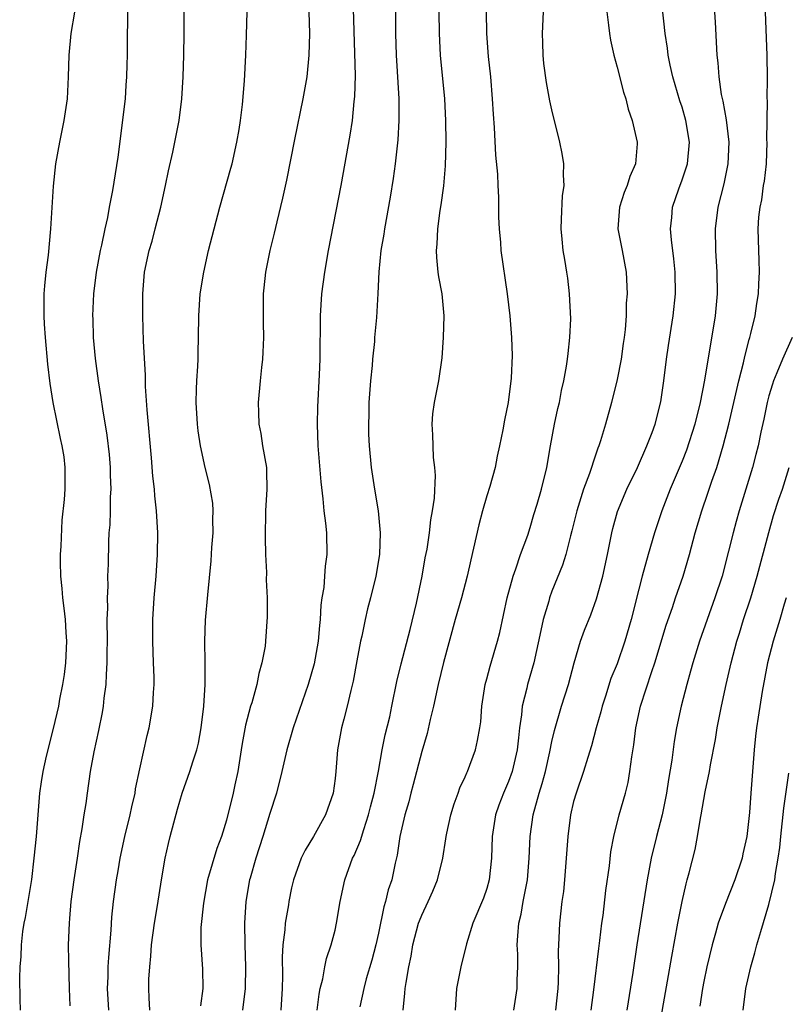
# Model space of a CAD drawing. Units: inches. Extents: x 2626159 to 2628000, y 1434000 to 1437000.
# Drawn here: x 2626550 to 2626621, y 1435758 to 1435848 of the extents above; entities that cross this region are included whole.
import ezdxf

# ---------------------------------------------------------------- set-up
doc = ezdxf.new("R2010")
doc.units = ezdxf.units.IN
doc.header["$MEASUREMENT"] = 0
doc.layers.add('LD26251434_2ft', color=207, linetype='Continuous')

msp = doc.modelspace()

# ---------------------------------------------------------------- linework, layer by layer
at = {"layer": 'LD26251434_2ft'}
for points, elevation in [([(2626584.567, 1435851.434), (2626584.588, 1435847), (2626584.651, 1435845), (2626584.875, 1435841), (2626584.895, 1435839), (2626584.802, 1435837.198), (2626584.558, 1435835), (2626584.368, 1435833.632), (2626584.085, 1435831.916), (2626583.556, 1435829), (2626583.489, 1435828.511), (2626583.227, 1435827), (2626583.029, 1435825.029), (2626582.963, 1435823.037), (2626582.84, 1435820.84), (2626582.656, 1435819), (2626582.633, 1435818.633), (2626582.453, 1435817), (2626582.411, 1435816.411), (2626582.269, 1435815), (2626582.128, 1435813), (2626582.109, 1435811.892), (2626582.073, 1435811), (2626582.094, 1435810.094), (2626582.146, 1435809), (2626582.344, 1435807), (2626582.649, 1435805), (2626582.974, 1435803), (2626583.175, 1435801), (2626583.104, 1435799), (2626582.765, 1435797), (2626582.27, 1435795), (2626582.003, 1435793.998), (2626581.778, 1435793), (2626581.468, 1435791.468), (2626581.35, 1435791), (2626581, 1435789.201), (2626580.671, 1435787.329), (2626580.454, 1435786.454), (2626580.135, 1435785), (2626579.809, 1435783.809), (2626579.607, 1435783), (2626579.245, 1435781), (2626579.076, 1435779), (2626579, 1435778.331), (2626578.818, 1435777), (2626578.133, 1435775), (2626577.015, 1435773), (2626576.25, 1435771.75), (2626575.881, 1435771), (2626575.159, 1435769), (2626575, 1435768.278), (2626574.75, 1435767), (2626574.713, 1435766.713), (2626574.42, 1435765), (2626574.385, 1435764.385), (2626574.197, 1435763), (2626574.123, 1435761.877), (2626574.149, 1435760.149), (2626574.128, 1435759), (2626574.013, 1435757)], 10264), ([(2626558.14, 1435757), (2626558.02, 1435759), (2626558.077, 1435760.077), (2626558.095, 1435761), (2626558.138, 1435761.862), (2626558.37, 1435764.37), (2626558.436, 1435765.564), (2626558.585, 1435767), (2626558.851, 1435769), (2626559, 1435769.848), (2626559.204, 1435771), (2626559.64, 1435773), (2626560.129, 1435775), (2626560.272, 1435775.728), (2626560.567, 1435777), (2626560.622, 1435777.378), (2626561, 1435779.243), (2626561.693, 1435782.307), (2626561.873, 1435783), (2626562.216, 1435785), (2626562.28, 1435786.28), (2626562.332, 1435787), (2626562.327, 1435787.673), (2626562.283, 1435789), (2626562.2, 1435791), (2626562.205, 1435793), (2626562.327, 1435795), (2626562.506, 1435797), (2626562.644, 1435799), (2626562.673, 1435801), (2626562.558, 1435803), (2626562.393, 1435804.393), (2626562.359, 1435805), (2626562.219, 1435806.219), (2626562.085, 1435807.915), (2626561.682, 1435812.317), (2626561.541, 1435814.459), (2626561.532, 1435815.532), (2626561.354, 1435818.646), (2626561.275, 1435821), (2626561.273, 1435823), (2626561.432, 1435825), (2626561.876, 1435827), (2626562.136, 1435827.864), (2626562.436, 1435829), (2626562.932, 1435831), (2626563.387, 1435833), (2626563.65, 1435834.351), (2626564.065, 1435836.065), (2626564.647, 1435839), (2626564.896, 1435841), (2626565.018, 1435843), (2626565.079, 1435845), (2626565.103, 1435847), (2626565.125, 1435851)], 10272), ([(2626580.627, 1435851.373), (2626580.861, 1435843.139), (2626580.81, 1435841.19), (2626580.751, 1435840.751), (2626580.577, 1435839), (2626580.373, 1435837.627), (2626579.525, 1435833), (2626578.359, 1435827), (2626578.018, 1435825), (2626577.767, 1435823), (2626577.645, 1435821), (2626577.587, 1435817), (2626577.539, 1435815.539), (2626577.399, 1435812.602), (2626577.357, 1435811), (2626577.42, 1435809), (2626577.68, 1435805.68), (2626577.888, 1435804.112), (2626577.984, 1435803), (2626578.13, 1435801.871), (2626578.201, 1435801), (2626578.252, 1435799), (2626578.095, 1435797.905), (2626578.045, 1435797), (2626577.956, 1435795.956), (2626577.786, 1435795), (2626577.691, 1435794.309), (2626577.627, 1435793), (2626577.56, 1435792.44), (2626577.453, 1435791), (2626577.092, 1435788.908), (2626576.528, 1435787), (2626575.137, 1435783), (2626574.568, 1435781), (2626574.11, 1435779), (2626573.607, 1435777), (2626573, 1435775.129), (2626572.348, 1435773), (2626571.689, 1435771), (2626571.172, 1435769.172), (2626571.127, 1435769), (2626570.778, 1435767), (2626570.659, 1435765), (2626570.697, 1435763), (2626570.761, 1435761), (2626570.705, 1435759), (2626570.474, 1435757)], 10266), ([(2626595.48, 1435757), (2626595.785, 1435759), (2626595.792, 1435759.792), (2626595.846, 1435761), (2626595.846, 1435762.154), (2626595.807, 1435763), (2626595.843, 1435763.843), (2626595.955, 1435765), (2626596.159, 1435765.841), (2626596.348, 1435767), (2626596.732, 1435769), (2626596.905, 1435771), (2626596.983, 1435773), (2626597.268, 1435775), (2626597.82, 1435777), (2626598.106, 1435777.894), (2626598.406, 1435779), (2626598.813, 1435780.813), (2626599, 1435781.762), (2626599.226, 1435782.775), (2626599.891, 1435785), (2626600.531, 1435787), (2626601.045, 1435789), (2626601.627, 1435791), (2626601.991, 1435792.008), (2626602.577, 1435793.423), (2626603.109, 1435794.891), (2626603.679, 1435797), (2626604.123, 1435799), (2626604.527, 1435801), (2626604.619, 1435801.381), (2626605.052, 1435802.948), (2626605.91, 1435805), (2626606.874, 1435807), (2626607.758, 1435809), (2626608.237, 1435810.237), (2626608.511, 1435811), (2626609.046, 1435813.046), (2626609.321, 1435815), (2626609.561, 1435817), (2626609.738, 1435818.261), (2626610.181, 1435821), (2626610.395, 1435823), (2626610.356, 1435825), (2626610.242, 1435826.242), (2626610.011, 1435827.989), (2626609.94, 1435829), (2626610.04, 1435830.04), (2626610.111, 1435831), (2626610.697, 1435832.697), (2626611, 1435833.514), (2626611.375, 1435834.625), (2626611.479, 1435835), (2626611.674, 1435837), (2626611.355, 1435839), (2626611, 1435840.22), (2626610.802, 1435840.802), (2626610.15, 1435843), (2626609.898, 1435844.102), (2626609.72, 1435845), (2626609.653, 1435845.653), (2626609.44, 1435847), (2626609.008, 1435851.008)], 10254), ([(2626602.618, 1435757), (2626602.872, 1435758.872), (2626603.314, 1435762.686), (2626603.422, 1435763.422), (2626603.603, 1435765), (2626603.708, 1435765.708), (2626603.966, 1435768.034), (2626604.291, 1435770.291), (2626604.412, 1435771.588), (2626604.699, 1435773), (2626605.208, 1435775), (2626605.768, 1435777), (2626606.02, 1435777.98), (2626606.193, 1435779), (2626606.349, 1435780.349), (2626606.546, 1435781.454), (2626606.733, 1435783), (2626607.173, 1435785), (2626608.21, 1435788.21), (2626608.494, 1435789), (2626609.529, 1435792.471), (2626610.103, 1435794.103), (2626610.394, 1435795), (2626611.08, 1435797), (2626611.663, 1435799), (2626612.201, 1435801), (2626612.807, 1435803), (2626613.372, 1435804.628), (2626613.739, 1435805.739), (2626614.185, 1435807), (2626614.793, 1435809), (2626615.297, 1435811), (2626616.217, 1435815), (2626616.647, 1435816.647), (2626616.767, 1435817.233), (2626617.184, 1435818.816), (2626617.254, 1435819), (2626617.347, 1435819.347), (2626617.728, 1435821), (2626617.879, 1435822.121), (2626618.03, 1435823), (2626618.054, 1435823.946), (2626618.135, 1435825), (2626618.114, 1435826.114), (2626618.067, 1435827), (2626618.011, 1435829), (2626618.073, 1435830.073), (2626618.177, 1435831), (2626618.331, 1435831.669), (2626618.512, 1435833), (2626618.586, 1435833.414), (2626618.763, 1435835), (2626618.83, 1435837), (2626618.817, 1435837.183), (2626618.826, 1435839), (2626618.864, 1435840.864), (2626618.852, 1435841), (2626618.88, 1435842.88), (2626618.832, 1435845), (2626618.615, 1435850.615)], 10250), ([(2626554.595, 1435757.405), (2626554.527, 1435759), (2626554.45, 1435761.55), (2626554.446, 1435763), (2626554.512, 1435765), (2626554.566, 1435765.434), (2626554.681, 1435767), (2626554.941, 1435769), (2626555.255, 1435771), (2626555.471, 1435772.529), (2626555.702, 1435773.702), (2626555.874, 1435775), (2626556.054, 1435776.054), (2626556.175, 1435777), (2626556.476, 1435779), (2626556.796, 1435780.796), (2626557.228, 1435782.773), (2626557.566, 1435784.435), (2626557.662, 1435785), (2626557.734, 1435785.734), (2626557.903, 1435787), (2626557.933, 1435787.933), (2626558.012, 1435789), (2626558.006, 1435790.006), (2626558.028, 1435791), (2626558.012, 1435793), (2626558.046, 1435794.046), (2626558.027, 1435795), (2626558.078, 1435796.078), (2626558.072, 1435797), (2626558.112, 1435798.112), (2626558.152, 1435800.152), (2626558.197, 1435801), (2626558.263, 1435801.737), (2626558.297, 1435803), (2626558.308, 1435804.308), (2626558.356, 1435805), (2626558.311, 1435806.312), (2626558.306, 1435807), (2626558.204, 1435808.204), (2626558.001, 1435810.001), (2626557.589, 1435812.411), (2626557.458, 1435813.458), (2626557.213, 1435815), (2626556.931, 1435817.069), (2626556.748, 1435819), (2626556.701, 1435820.701), (2626556.68, 1435821), (2626556.761, 1435823), (2626557.01, 1435825), (2626557.379, 1435827), (2626557.505, 1435827.504), (2626557.803, 1435829), (2626558.052, 1435830.052), (2626558.221, 1435831), (2626558.528, 1435832.528), (2626559, 1435835.625), (2626559.683, 1435841), (2626559.755, 1435842.245), (2626559.825, 1435843), (2626559.838, 1435844.163), (2626559.872, 1435845), (2626559.892, 1435849.892)], 10274), ([(2626613.934, 1435849.934), (2626614.052, 1435848.052), (2626614.197, 1435845), (2626614.292, 1435844.292), (2626614.382, 1435843), (2626614.61, 1435841.39), (2626614.76, 1435840.76), (2626615.056, 1435839.056), (2626615.3, 1435837), (2626615.221, 1435835), (2626614.836, 1435833.164), (2626614.296, 1435831), (2626614.054, 1435829), (2626614.064, 1435827), (2626614.186, 1435825), (2626614.229, 1435823), (2626614.049, 1435821), (2626613.069, 1435815.069), (2626612.662, 1435813), (2626612.164, 1435811), (2626611.391, 1435808.609), (2626611, 1435807.605), (2626609.908, 1435805), (2626609.135, 1435803), (2626608.452, 1435801), (2626607.873, 1435799), (2626607.321, 1435797), (2626607, 1435795.801), (2626606.297, 1435793), (2626605.73, 1435791), (2626605, 1435788.907), (2626604.44, 1435787.56), (2626603.938, 1435785.938), (2626603.626, 1435785), (2626603.503, 1435784.496), (2626603.065, 1435783), (2626602.635, 1435781.365), (2626602.294, 1435780.294), (2626601.911, 1435779), (2626601.216, 1435777), (2626601, 1435776.23), (2626600.706, 1435775), (2626600.449, 1435773), (2626600.324, 1435771), (2626600.17, 1435769), (2626600.064, 1435767.936), (2626599.921, 1435767), (2626599.686, 1435765), (2626599.64, 1435763.64), (2626599.567, 1435762.433), (2626599.593, 1435761), (2626599.568, 1435759.568), (2626599.528, 1435759), (2626599.32, 1435757)], 10252), ([(2626550.001, 1435757), (2626549.965, 1435758.036), (2626549.934, 1435759.934), (2626549.982, 1435761), (2626550.075, 1435761.925), (2626550.1, 1435763), (2626550.232, 1435764.232), (2626550.348, 1435765), (2626550.457, 1435765.543), (2626551.048, 1435769.048), (2626551.277, 1435771), (2626551.471, 1435773), (2626551.788, 1435777), (2626551.956, 1435778.044), (2626552.09, 1435779), (2626552.411, 1435780.411), (2626553.053, 1435782.947), (2626553.533, 1435785), (2626553.647, 1435785.647), (2626553.925, 1435787), (2626554.064, 1435787.936), (2626554.196, 1435789), (2626554.276, 1435791), (2626554.205, 1435791.796), (2626554.146, 1435793), (2626554.048, 1435794.048), (2626553.907, 1435795), (2626553.844, 1435795.844), (2626553.731, 1435797), (2626553.711, 1435798.289), (2626553.709, 1435799), (2626553.762, 1435799.762), (2626553.844, 1435802.156), (2626554.065, 1435804.065), (2626554.121, 1435805), (2626554.139, 1435807), (2626554.023, 1435807.977), (2626553.863, 1435809), (2626553.687, 1435809.687), (2626553.007, 1435813), (2626552.737, 1435814.737), (2626552.53, 1435816.53), (2626552.318, 1435819), (2626552.23, 1435820.23), (2626552.199, 1435821), (2626552.204, 1435823), (2626552.253, 1435823.747), (2626552.376, 1435825), (2626552.582, 1435826.582), (2626552.816, 1435829), (2626553.059, 1435832.941), (2626553.28, 1435835), (2626553.623, 1435837), (2626554.022, 1435839), (2626554.326, 1435841), (2626554.448, 1435843), (2626554.493, 1435845), (2626554.673, 1435847), (2626555.026, 1435848.974)], 10276), ([(2626561.931, 1435757), (2626561.87, 1435758.13), (2626561.847, 1435759), (2626561.846, 1435759.846), (2626561.916, 1435761), (2626562.025, 1435761.975), (2626562.075, 1435763), (2626562.348, 1435765), (2626562.633, 1435766.634), (2626563.004, 1435769), (2626563.347, 1435771), (2626563.649, 1435772.351), (2626563.816, 1435773), (2626564.492, 1435775.508), (2626564.919, 1435777), (2626565.623, 1435779), (2626565.891, 1435779.891), (2626566.26, 1435781), (2626566.41, 1435781.59), (2626566.671, 1435783), (2626566.918, 1435785), (2626567.046, 1435787), (2626567.027, 1435789.027), (2626566.987, 1435791), (2626567.061, 1435792.939), (2626567.264, 1435795.264), (2626567.579, 1435798.421), (2626567.649, 1435799.649), (2626567.76, 1435801), (2626567.751, 1435802.249), (2626567.769, 1435803), (2626567.729, 1435803.729), (2626567.443, 1435805.442), (2626567.034, 1435807), (2626566.609, 1435809), (2626566.391, 1435810.392), (2626566.315, 1435811), (2626566.188, 1435813), (2626566.241, 1435814.241), (2626566.254, 1435815), (2626566.349, 1435816.349), (2626566.378, 1435817), (2626566.382, 1435817.618), (2626566.427, 1435819), (2626566.444, 1435821), (2626566.576, 1435823), (2626566.905, 1435825), (2626567.352, 1435827), (2626567.846, 1435829), (2626568.381, 1435831), (2626569.405, 1435834.594), (2626569.507, 1435835), (2626569.962, 1435837), (2626570.167, 1435838.167), (2626570.291, 1435839), (2626570.475, 1435840.476), (2626570.655, 1435842.655), (2626570.776, 1435845), (2626570.842, 1435846.842), (2626570.893, 1435849)], 10270), ([(2626576.601, 1435849), (2626576.644, 1435847), (2626576.599, 1435845), (2626576.397, 1435843), (2626576.035, 1435841), (2626575.254, 1435837.254), (2626574.523, 1435833.478), (2626574.172, 1435831.828), (2626573.637, 1435829.637), (2626573.401, 1435828.599), (2626573.002, 1435827), (2626572.587, 1435825), (2626572.428, 1435823.572), (2626572.382, 1435823), (2626572.388, 1435820.388), (2626572.416, 1435819), (2626572.355, 1435817.646), (2626572.309, 1435817), (2626572.215, 1435816.214), (2626572.095, 1435815), (2626571.923, 1435813), (2626571.934, 1435812.066), (2626571.988, 1435811), (2626572.152, 1435810.152), (2626572.327, 1435809), (2626572.675, 1435807), (2626572.691, 1435806.691), (2626572.731, 1435805), (2626572.606, 1435803), (2626572.557, 1435800.557), (2626572.601, 1435799), (2626572.671, 1435797.329), (2626572.668, 1435796.668), (2626572.732, 1435795), (2626572.744, 1435793.256), (2626572.591, 1435791), (2626572.548, 1435790.548), (2626572.27, 1435789), (2626571.964, 1435788.036), (2626571.793, 1435787), (2626571.318, 1435785.318), (2626571.21, 1435785), (2626570.737, 1435783.263), (2626570.435, 1435781.565), (2626570.365, 1435781), (2626570.052, 1435779), (2626569.774, 1435777.774), (2626569.615, 1435777), (2626569, 1435774.498), (2626568.538, 1435773), (2626568.109, 1435771.892), (2626567.261, 1435769), (2626566.865, 1435766.865), (2626566.626, 1435764.626), (2626566.624, 1435763), (2626566.782, 1435760.782), (2626566.811, 1435759), (2626566.599, 1435757.401)], 10268), ([(2626577.359, 1435757), (2626577.526, 1435758.474), (2626577.627, 1435759), (2626577.87, 1435759.87), (2626578.067, 1435761), (2626578.231, 1435761.769), (2626578.653, 1435763), (2626579, 1435764.382), (2626579.139, 1435765), (2626579.474, 1435767), (2626579.9, 1435769), (2626580.626, 1435771), (2626580.755, 1435771.245), (2626581.364, 1435772.635), (2626581.647, 1435773.647), (2626582.102, 1435775), (2626582.267, 1435775.733), (2626582.607, 1435777), (2626583.011, 1435779.011), (2626583.359, 1435781), (2626583.631, 1435782.369), (2626584.039, 1435784.039), (2626584.253, 1435785), (2626584.712, 1435787.289), (2626585.092, 1435788.908), (2626585.922, 1435792.078), (2626586.519, 1435794.519), (2626587.046, 1435797), (2626587.325, 1435798.675), (2626587.482, 1435799.482), (2626587.706, 1435801), (2626587.826, 1435802.174), (2626588.002, 1435803), (2626588.181, 1435804.181), (2626588.261, 1435806.261), (2626588.201, 1435807), (2626588.083, 1435807.917), (2626588.037, 1435809), (2626588.03, 1435810.03), (2626587.958, 1435811), (2626588.03, 1435811.97), (2626588.168, 1435813), (2626588.561, 1435815), (2626588.872, 1435817.128), (2626589.003, 1435819), (2626589.049, 1435821), (2626588.867, 1435823), (2626588.58, 1435824.58), (2626588.52, 1435825), (2626588.373, 1435826.373), (2626588.341, 1435827), (2626588.405, 1435827.595), (2626588.475, 1435829), (2626588.709, 1435830.709), (2626588.791, 1435831.209), (2626589.025, 1435832.975), (2626589.188, 1435834.812), (2626589.253, 1435837), (2626589.228, 1435839), (2626589.119, 1435841), (2626588.727, 1435845), (2626588.621, 1435847), (2626588.617, 1435849)], 10262), ([(2626592.928, 1435849), (2626592.959, 1435847), (2626593.126, 1435844.874), (2626593.321, 1435843), (2626593.483, 1435841), (2626593.566, 1435839.566), (2626593.67, 1435838.33), (2626593.805, 1435835.805), (2626593.968, 1435834.032), (2626594.01, 1435833), (2626594.078, 1435831.922), (2626594.086, 1435830.085), (2626594.134, 1435829), (2626594.245, 1435827.755), (2626594.292, 1435827), (2626594.86, 1435823), (2626595.116, 1435821), (2626595.284, 1435819), (2626595.32, 1435817.32), (2626595.228, 1435815.228), (2626594.966, 1435813), (2626594.625, 1435811.376), (2626594.485, 1435810.485), (2626594.174, 1435809), (2626593.946, 1435808.054), (2626593.749, 1435807), (2626593.269, 1435805.269), (2626593, 1435804.406), (2626592.595, 1435803), (2626592.265, 1435801.735), (2626591.517, 1435798.484), (2626591.194, 1435797), (2626590.65, 1435795), (2626590.065, 1435793), (2626589, 1435789.042), (2626588.511, 1435787), (2626588.07, 1435785), (2626587.77, 1435783.77), (2626587.493, 1435782.507), (2626587, 1435780.83), (2626586.215, 1435777.785), (2626585.99, 1435777), (2626585.795, 1435776.205), (2626585.434, 1435775), (2626584.969, 1435773), (2626584.726, 1435771.274), (2626584.533, 1435770.533), (2626584.224, 1435769), (2626583.904, 1435768.096), (2626583.658, 1435767), (2626583.486, 1435766.514), (2626583, 1435764.102), (2626582.762, 1435763), (2626582.402, 1435761.598), (2626581.886, 1435759.886), (2626581.646, 1435759), (2626581.293, 1435757.293)], 10260), ([(2626585.279, 1435757), (2626585.45, 1435758.551), (2626585.48, 1435759), (2626585.556, 1435759.556), (2626585.807, 1435761), (2626586.015, 1435761.985), (2626586.182, 1435763), (2626586.701, 1435765), (2626586.777, 1435765.223), (2626587, 1435765.764), (2626587.587, 1435767), (2626588.024, 1435767.976), (2626588.457, 1435769), (2626588.946, 1435771), (2626589.229, 1435772.771), (2626589.253, 1435773), (2626589.319, 1435773.32), (2626589.688, 1435775), (2626589.984, 1435776.016), (2626590.359, 1435777), (2626590.515, 1435777.485), (2626591, 1435778.511), (2626591.138, 1435778.862), (2626591.215, 1435779), (2626591.961, 1435781), (2626592.15, 1435781.85), (2626592.355, 1435783), (2626592.439, 1435783.561), (2626592.541, 1435785), (2626592.85, 1435787), (2626593, 1435787.538), (2626593.294, 1435788.707), (2626593.977, 1435791), (2626594.184, 1435791.816), (2626594.873, 1435795), (2626595.412, 1435797), (2626595.67, 1435797.67), (2626596.111, 1435799), (2626596.763, 1435800.763), (2626597, 1435801.492), (2626597.333, 1435802.667), (2626597.63, 1435803.63), (2626598.027, 1435805), (2626598.527, 1435807), (2626598.865, 1435809), (2626599.23, 1435811), (2626599.544, 1435812.456), (2626599.682, 1435813), (2626599.894, 1435814.106), (2626600.099, 1435815), (2626600.335, 1435816.335), (2626600.434, 1435817), (2626600.479, 1435817.521), (2626600.652, 1435819), (2626600.725, 1435820.725), (2626600.626, 1435823), (2626600.461, 1435824.46), (2626600.385, 1435825), (2626600.175, 1435826.175), (2626600.047, 1435827), (2626599.953, 1435828.047), (2626599.839, 1435829), (2626599.892, 1435829.892), (2626599.96, 1435832.04), (2626600.134, 1435833), (2626600.06, 1435833.94), (2626600.094, 1435835), (2626599.938, 1435835.938), (2626599.717, 1435837), (2626599, 1435839.965), (2626598.818, 1435840.818), (2626598.502, 1435842.502), (2626598.259, 1435844.259), (2626598.19, 1435845), (2626598.143, 1435846.143), (2626598.128, 1435847), (2626598.205, 1435849)], 10258), ([(2626604.047, 1435849), (2626604.22, 1435847.78), (2626604.298, 1435847), (2626604.395, 1435846.395), (2626604.699, 1435845), (2626605, 1435843.908), (2626605.592, 1435841.592), (2626605.796, 1435841), (2626606.036, 1435840.036), (2626606.389, 1435839), (2626606.841, 1435837), (2626606.842, 1435836.842), (2626606.697, 1435835), (2626606.166, 1435833.834), (2626605.932, 1435833), (2626605.655, 1435832.345), (2626605.211, 1435831), (2626605.079, 1435829), (2626605.472, 1435827), (2626605.835, 1435825), (2626605.921, 1435823), (2626605.855, 1435822.145), (2626605.829, 1435821), (2626605.741, 1435819.741), (2626605.652, 1435819), (2626605.561, 1435818.439), (2626605.368, 1435817), (2626605, 1435815.134), (2626604.474, 1435813), (2626603.928, 1435811), (2626603.468, 1435809.468), (2626603.312, 1435809), (2626603.215, 1435808.785), (2626603, 1435808.144), (2626602.464, 1435806.464), (2626601.918, 1435805), (2626601.282, 1435803), (2626600.835, 1435801.165), (2626600.7, 1435800.7), (2626600.282, 1435799), (2626599.984, 1435798.016), (2626599, 1435795.597), (2626598.774, 1435795), (2626598.699, 1435794.699), (2626598.179, 1435793), (2626597.981, 1435791.981), (2626597.316, 1435789), (2626596.732, 1435787), (2626596.675, 1435786.675), (2626596.263, 1435785), (2626596.202, 1435784.202), (2626596.018, 1435783), (2626595.903, 1435782.097), (2626595.796, 1435781), (2626595.333, 1435779), (2626595, 1435778.084), (2626594.523, 1435777), (2626594.106, 1435775.894), (2626593.788, 1435775), (2626593.485, 1435773), (2626593.44, 1435771), (2626593.226, 1435769), (2626593, 1435768.197), (2626592.686, 1435767.315), (2626591.697, 1435765), (2626591.113, 1435763.113), (2626590.604, 1435761), (2626590.196, 1435759), (2626590.084, 1435757)], 10256), ([(2626621.132, 1435819), (2626620.241, 1435817), (2626619.739, 1435815.739), (2626619.42, 1435815), (2626619.319, 1435814.681), (2626619, 1435813.607), (2626618.838, 1435813), (2626618.533, 1435811.467), (2626618.26, 1435810.26), (2626618.006, 1435809), (2626617.806, 1435808.194), (2626617.49, 1435807), (2626616.255, 1435803), (2626615.978, 1435802.022), (2626615.7, 1435801), (2626615.285, 1435799.285), (2626614.683, 1435797), (2626614.028, 1435795), (2626612.589, 1435791), (2626611.978, 1435789), (2626611.776, 1435788.224), (2626611.421, 1435787), (2626610.904, 1435785), (2626610.485, 1435783), (2626610.255, 1435781.745), (2626610.037, 1435780.036), (2626609.734, 1435778.266), (2626609.559, 1435777), (2626609.472, 1435776.528), (2626609.169, 1435775), (2626608.648, 1435773), (2626608.156, 1435771), (2626607.777, 1435769), (2626606.838, 1435763), (2626606.455, 1435760.455), (2626605.894, 1435757)], 10248), ([(2626608.787, 1435754.787), (2626609.661, 1435759.661), (2626610.045, 1435761.955), (2626610.595, 1435765), (2626610.987, 1435767.012), (2626611.358, 1435768.642), (2626611.477, 1435769), (2626611.652, 1435769.652), (2626612.188, 1435771.812), (2626612.414, 1435773), (2626612.688, 1435774.688), (2626612.759, 1435775), (2626613.131, 1435777.131), (2626613.52, 1435779), (2626613.615, 1435779.615), (2626614.073, 1435781.927), (2626614.238, 1435783), (2626614.62, 1435785), (2626615.057, 1435787), (2626615.515, 1435789), (2626616.037, 1435791), (2626616.274, 1435791.726), (2626616.653, 1435793), (2626617.317, 1435795), (2626617.921, 1435797), (2626618.976, 1435801.024), (2626619.429, 1435802.571), (2626619.918, 1435804.082), (2626620.244, 1435805), (2626620.878, 1435807)], 10246), ([(2626620.589, 1435795), (2626620.404, 1435794.404), (2626620.006, 1435793), (2626619.391, 1435791), (2626618.87, 1435789), (2626618.371, 1435786.371), (2626618.004, 1435784.004), (2626617.857, 1435783), (2626617.765, 1435782.235), (2626617.628, 1435781), (2626617.345, 1435777), (2626617.202, 1435775.202), (2626616.965, 1435773), (2626616.604, 1435771.397), (2626616.528, 1435771), (2626615.865, 1435769), (2626615, 1435766.819), (2626614.332, 1435765), (2626614.088, 1435764.088), (2626613.766, 1435763), (2626613.287, 1435761), (2626613, 1435759.648), (2626612.875, 1435759), (2626612.637, 1435757.363)], 10244), ([(2626616.639, 1435757), (2626616.865, 1435759), (2626617.33, 1435761), (2626617.712, 1435762.288), (2626617.893, 1435763), (2626618.245, 1435764.245), (2626619, 1435766.732), (2626619.536, 1435769), (2626619.602, 1435769.602), (2626619.865, 1435771), (2626620.008, 1435771.992), (2626620.102, 1435773), (2626620.384, 1435775.616), (2626620.828, 1435778.828)], 10242)]:
    msp.add_lwpolyline(points, dxfattribs=dict(at, elevation=elevation))

doc.saveas('drawing.dxf')
